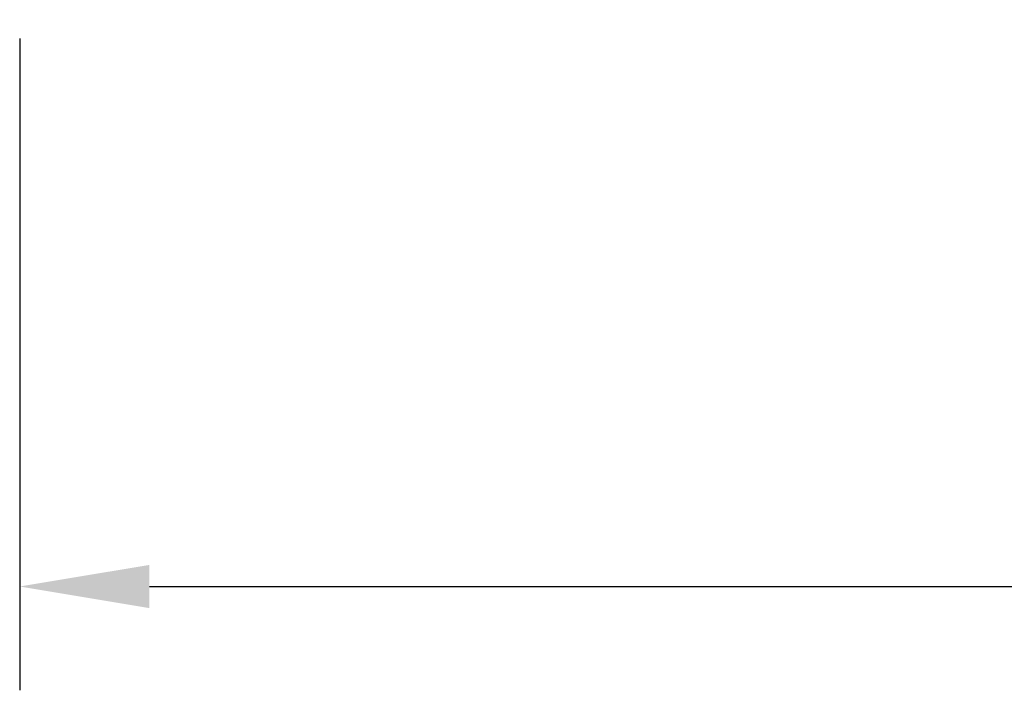
# Model space of a CAD drawing. Extents: x -4 to 274, y -7 to 208.
# Drawn here: x 144 to 163, y 50 to 63 of the extents above; entities that cross this region are included whole.
import ezdxf

# ---------------------------------------------------------------- set-up
doc = ezdxf.new("R2010")
doc.units = 0
doc.header["$MEASUREMENT"] = 0
doc.layers.get('0').update_dxf_attribs({"linetype": 'CONTINUOUS'})
doc.layers.get('Defpoints').update_dxf_attribs({"linetype": 'CONTINUOUS'})
doc.layers.add('Dimensions', color=1, linetype='CONTINUOUS')
doc.dimstyles.new('ISO-25', dxfattribs={"dimtxt": 2.5, "dimasz": 2.5, "dimexe": 1.25, "dimexo": 0.625, "dimtad": 0, "dimtih": 1, "dimtoh": 1, "dimdsep": 46, "dimtxsty": 'Standard', "dimcen": 2.5, "dimadec": 0, "dimazin": 0, "dimtfac": 1, "dimtmove": 0, "dimatfit": 3, "dimfxl": 1, "dimarcsym": 0})

# ---------------------------------------------------------------- blocks, each defined once
blk = doc.blocks.new('*D37')
at = {"layer": 'Defpoints', "color": 0, "transparency": 16777216}
for p in [(143.789, 65.611), (216.489, 60.079), (216.489, 52.055)]:
    blk.add_point(p, dxfattribs=at)
at = {"layer": 'Dimensions', "color": 0, "lineweight": -2, "transparency": 16777216}
for p, q in [((143.789, 62.611), (143.789, 50.055)), ((216.489, 57.079), (216.489, 50.055)), ((146.289, 52.055), (175.764, 52.055)), ((213.989, 52.055), (184.514, 52.055))]:
    blk.add_line(p, q, dxfattribs=at)
at = {"layer": 'Dimensions', "color": 0, "transparency": 16777216}
for points in [[(146.289, 52.471), (146.289, 51.638), (143.789, 52.055)], [(213.989, 52.471), (213.989, 51.638), (216.489, 52.055)]]:
    blk.add_solid(points, dxfattribs=at)
at = {"layer": 'Dimensions', "color": 0, "transparency": 16777216, "insert": (180.139, 52.055), "char_height": 2.5, "attachment_point": 5}
blk.add_mtext('72.7', dxfattribs=at)

msp = doc.modelspace()

# ---------------------------------------------------------------- linework, layer by layer
at = {"color": 7, "linetype": 'Continuous'}
msp.add_spline([(162.757, 63.542), (165.698, 63.452), (169.471, 62.997), (172.872, 62.245), (176.041, 61.335), (177.806, 60.779), (179.342, 60.291), (181.275, 59.724), (182.831, 59.359), (184.48, 59.129), (186.51, 59.035), (188.199, 59.046), (190.02, 59.071)], degree=3, dxfattribs=at)

# ---------------------------------------------------------------- dimensions: what is measured, and where the dimension line sits
at = {"layer": 'Dimensions'}
dim = msp.add_linear_dim(base=(216.489, 52.055), p1=(143.789, 65.611), p2=(216.489, 60.079), dimstyle='ISO-25', override={"dimexe": 2, "dimexo": 3}, dxfattribs=at)
dim.commit()
dim.dimension.update_dxf_attribs({"geometry": '*D37', "text_midpoint": (180.139, 52.055)})

doc.saveas('drawing.dxf')
